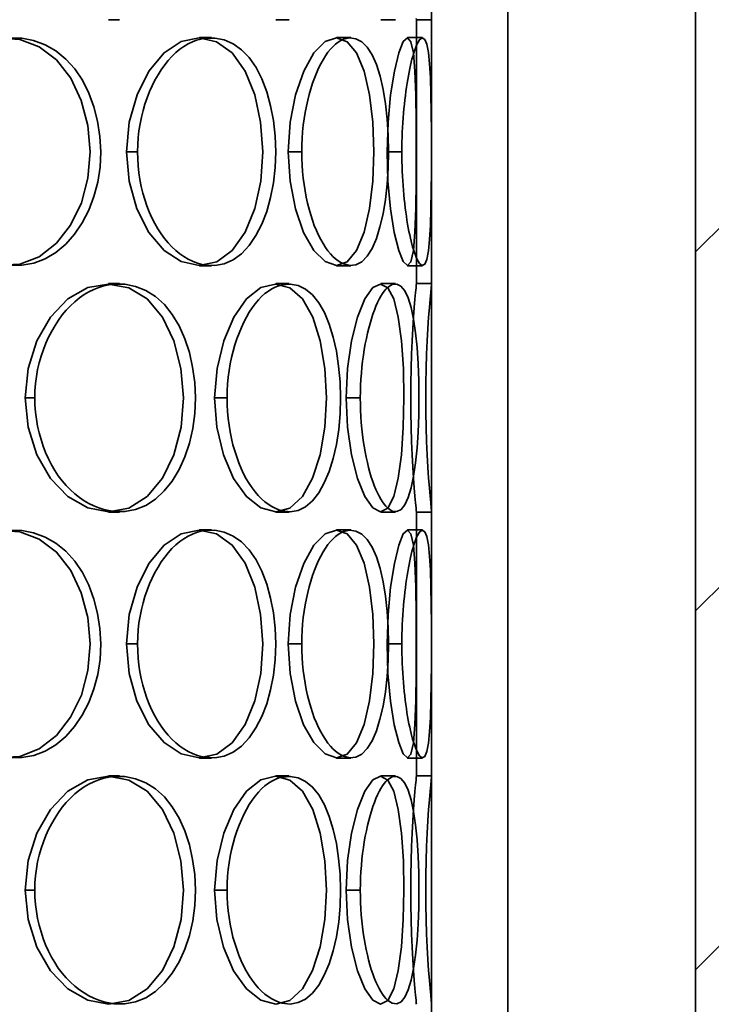
# Model space of a CAD drawing. Extents: x 1047 to 17330, y -1915 to 10996.
# Drawn here: x 4417 to 4554, y 6311 to 6505 of the extents above; entities that cross this region are included whole.
import ezdxf

# ---------------------------------------------------------------- set-up
doc = ezdxf.new("R2010")
doc.units = 0
doc.header["$LTSCALE"] = 15
doc.layers.get('0').update_dxf_attribs({"linetype": 'CONTINUOUS'})
doc.layers.add('AM_8', color=1, linetype='CONTINUOUS', lineweight=25)
doc.layers.add('Viditelná (ISO)', color=7, linetype='CONTINUOUS', lineweight=35)
doc.layers.add('Šrafy (ISO)', color=7, linetype='CONTINUOUS', lineweight=9, true_color=0x0080ff)

# ---------------------------------------------------------------- blocks, each defined once
blk = doc.blocks.new('400035 komplet')
at = {"layer": 'AM_8'}
h = blk.add_hatch(dxfattribs=at)
h.set_pattern_fill('_U', color=256, scale=50, angle=45, style=0, pattern_type=0)
h.set_pattern_definition([(45, (0, 0), (-35.35534, 35.35534), [])])
h.paths.add_polyline_path([(17752.11, -1680.45), (17745.91, -1674.25), (17745.91, -2362.45), (17752.11, -2362.45), (17752.11, -2354.45)])
h.paths.add_polyline_path([(17558.31, -1486.65), (17552.11, -1480.45), (17552.11, -2354.45), (17552.11, -2362.45), (17558.31, -2362.45)])
at = {"layer": 'Viditelná (ISO)'}
h = blk.add_hatch(dxfattribs=at)
h.set_pattern_fill('ANSI31', color=256, scale=381, angle=90, style=0)
h.paths.add_polyline_path([(17515.11, -2354.45), (17515.11, -2329.45), (17515.11, -1794.45), (17515.11, -1769.45), (17515.11, -1754.45), (17500.11, -1754.45), (17500.11, -1804.45), (17500.11, -1849.45), (17500.11, -1901.45), (17500.11, -1946.45), (17500.11, -1998.45), (17500.11, -2043.45), (17500.11, -2095.45), (17500.11, -2140.45), (17500.11, -2192.45), (17500.11, -2237.45), (17500.11, -2289.45), (17500.11, -2334.45), (17500.11, -2354.45)])
h.paths.add_polyline_path([(17055.11, -1754.45), (17055.11, -1769.45), (17055.11, -1794.45), (17055.11, -2329.45), (17055.11, -2354.45), (17060.11, -2354.45), (17070.11, -2354.45), (17070.11, -2333.04), (17070.11, -2290.85), (17070.11, -2274.14), (17070.11, -2252.75), (17070.11, -2236.04), (17070.11, -2193.85), (17070.11, -2177.14), (17070.11, -2155.75), (17070.11, -2139.04), (17070.11, -2096.85), (17070.11, -2080.14), (17070.11, -2058.75), (17070.11, -2042.04), (17070.11, -1999.85), (17070.11, -1983.14), (17070.11, -1961.75), (17070.11, -1945.04), (17070.11, -1902.85), (17070.11, -1886.14), (17070.11, -1864.75), (17070.11, -1848.04), (17070.11, -1805.85), (17070.11, -1754.45)])
at = {"layer": 'Šrafy (ISO)'}
h = blk.add_hatch(dxfattribs=at)
h.set_pattern_fill('ANSI31', color=256, scale=381, angle=90, style=0)
h.paths.add_polyline_path([(17070.11, -1999.85), (17073.11, -1999.85), (17073.11, -1983.14), (17070.11, -1983.14)])
h.paths.add_polyline_path([(17070.11, -2193.85), (17073.11, -2193.85), (17073.11, -2177.14), (17070.11, -2177.14)])
h.paths.add_polyline_path([(17500.11, -2334.45), (17498.61, -2334.45), (17497.11, -2334.45), (17497.11, -2354.45), (17500.11, -2354.45)])
h.paths.add_polyline_path([(17073.11, -2333.04), (17070.11, -2333.04), (17070.11, -2354.45), (17073.11, -2354.45)])
h.paths.add_polyline_path([(17073.11, -2274.14), (17070.11, -2274.14), (17070.11, -2290.85), (17073.11, -2290.85)])
h.paths.add_polyline_path([(17070.11, -2252.75), (17073.11, -2252.75), (17073.11, -2236.04), (17070.11, -2236.04)])
h.paths.add_polyline_path([(17500.11, -2237.45), (17498.61, -2237.45), (17497.11, -2237.45), (17497.11, -2289.45), (17498.61, -2289.45), (17500.11, -2289.45)])
h.paths.add_polyline_path([(17498.61, -2192.45), (17497.11, -2192.45), (17497.11, -2140.45), (17498.61, -2140.45), (17500.11, -2140.45), (17500.11, -2192.45)])
h.paths.add_polyline_path([(17073.11, -2139.04), (17070.11, -2139.04), (17070.11, -2155.75), (17073.11, -2155.75)])
h.paths.add_polyline_path([(17073.11, -2080.14), (17070.11, -2080.14), (17070.11, -2096.85), (17073.11, -2096.85)])
h.paths.add_polyline_path([(17070.11, -2058.75), (17073.11, -2058.75), (17073.11, -2042.04), (17070.11, -2042.04)])
h.paths.add_polyline_path([(17500.11, -2043.45), (17498.61, -2043.45), (17497.11, -2043.45), (17497.11, -2095.45), (17498.61, -2095.45), (17500.11, -2095.45)])
h.paths.add_polyline_path([(17498.61, -1998.45), (17497.11, -1998.45), (17497.11, -1946.45), (17498.61, -1946.45), (17500.11, -1946.45), (17500.11, -1998.45)])
h.paths.add_polyline_path([(17073.11, -1945.04), (17070.11, -1945.04), (17070.11, -1961.75), (17073.11, -1961.75)])
h.paths.add_polyline_path([(17073.11, -1886.14), (17070.11, -1886.14), (17070.11, -1902.85), (17073.11, -1902.85)])
h.paths.add_polyline_path([(17073.11, -1848.04), (17070.11, -1848.04), (17070.11, -1864.75), (17073.11, -1864.75)])
h.paths.add_polyline_path([(17070.11, -1805.85), (17073.11, -1805.85), (17073.11, -1254.45), (17070.11, -1254.45), (17070.11, -1754.45)])
h.paths.add_polyline_path([(17500.11, -1849.45), (17498.61, -1849.45), (17497.11, -1849.45), (17497.11, -1901.45), (17498.61, -1901.45), (17500.11, -1901.45)])
h.paths.add_polyline_path([(17498.61, -1804.45), (17497.11, -1804.45), (17497.11, -1254.45), (17500.11, -1254.45), (17500.11, -1754.45), (17500.11, -1804.45)])
at = {"layer": 'Viditelná (ISO)'}
for p, q in [((17552.11, -1480.45), (17552.11, -2362.45)), ((17500.11, -1754.45), (17500.11, -2354.45)), ((17515.11, -2354.45), (17515.11, -1754.45)), ((17438.58, -2043.45), (17436.44, -2043.45)), ((17472, -2043.45), (17469.4, -2043.45)), ((17492.98, -2043.45), (17490.08, -2043.45)), ((17498.61, -2043.45), (17497.11, -2043.45)), ((17497.11, -2095.45), (17497.11, -2043.45)), ((17500.11, -2043.45), (17498.61, -2043.45)), ((17500.11, -2043.45), (17500.11, -2095.45)), ((17454.33, -2046.95), (17456.73, -2046.95)), ((17481.38, -2046.95), (17484.16, -2046.95)), ((17495.35, -2046.95), (17498.33, -2046.95)), ((17439.96, -2069.45), (17442.15, -2069.45)), ((17471.86, -2069.45), (17474.5, -2069.45)), ((17491.32, -2069.45), (17494.24, -2069.45)), ((17456.73, -2091.95), (17454.33, -2091.95)), ((17484.16, -2091.95), (17481.38, -2091.95)), ((17498.33, -2091.95), (17495.35, -2091.95)), ((17436.44, -2095.45), (17438.58, -2095.45)), ((17469.4, -2095.45), (17472, -2095.45)), ((17490.08, -2095.45), (17492.98, -2095.45)), ((17498.61, -2095.45), (17497.11, -2095.45)), ((17500.11, -2095.45), (17498.61, -2095.45)), ((17419.98, -2117.95), (17421.89, -2117.95)), ((17457.35, -2117.95), (17459.79, -2117.95)), ((17483.25, -2117.95), (17486.05, -2117.95)), ((17438.58, -2140.45), (17436.44, -2140.45)), ((17472, -2140.45), (17469.4, -2140.45)), ((17492.98, -2140.45), (17490.08, -2140.45)), ((17498.61, -2140.45), (17497.11, -2140.45)), ((17497.11, -2192.45), (17497.11, -2140.45)), ((17500.11, -2140.45), (17498.61, -2140.45)), ((17500.11, -2140.45), (17500.11, -2192.45)), ((17454.33, -2143.95), (17456.73, -2143.95)), ((17481.38, -2143.95), (17484.16, -2143.95)), ((17495.35, -2143.95), (17498.33, -2143.95)), ((17439.96, -2166.45), (17442.15, -2166.45)), ((17471.86, -2166.45), (17474.5, -2166.45)), ((17491.32, -2166.45), (17494.24, -2166.45)), ((17456.73, -2188.95), (17454.33, -2188.95)), ((17484.16, -2188.95), (17481.38, -2188.95)), ((17498.33, -2188.95), (17495.35, -2188.95)), ((17436.44, -2192.45), (17438.58, -2192.45)), ((17469.4, -2192.45), (17472, -2192.45)), ((17490.08, -2192.45), (17492.98, -2192.45)), ((17498.61, -2192.45), (17497.11, -2192.45)), ((17500.11, -2192.45), (17498.61, -2192.45)), ((17419.98, -2214.95), (17421.89, -2214.95)), ((17457.35, -2214.95), (17459.79, -2214.95)), ((17483.25, -2214.95), (17486.05, -2214.95))]:
    blk.add_line(p, q, dxfattribs=at)
at = {"layer": 'Viditelná (ISO)', "flags": 128}
for points in [[(17497.11, -2043.45), (17497.09, -2043.23)], [(17500.09, -2043.23), (17500.11, -2043.45)], [(17414.87, -2047.06), (17418.94, -2047.34), (17422.79, -2048.78), (17426.2, -2051.35), (17428.99, -2054.96), (17431.06, -2059.35), (17432.36, -2064.26), (17432.82, -2069.45), (17432.39, -2074.65), (17431.08, -2079.54), (17428.97, -2083.9), (17426.17, -2087.5), (17422.79, -2090.14), (17418.96, -2091.6), (17414.89, -2091.83)], [(17416.93, -2091.85), (17419.34, -2091.83), (17421.69, -2091.4), (17423.95, -2090.55), (17426.06, -2089.3), (17428, -2087.67), (17429.74, -2085.72), (17431.26, -2083.48), (17432.55, -2080.99), (17433.57, -2078.3), (17434.32, -2075.45), (17434.78, -2072.48), (17434.91, -2069.45), (17434.75, -2066.43), (17434.29, -2063.46), (17433.55, -2060.6), (17432.54, -2057.89), (17431.28, -2055.38), (17429.77, -2053.13), (17428.03, -2051.19), (17426.07, -2049.59), (17423.94, -2048.38), (17421.67, -2047.55), (17419.32, -2047.1), (17416.92, -2047.05)], [(17439.96, -2069.45), (17440.51, -2063.64), (17442.05, -2058.24), (17444.39, -2053.57), (17447.37, -2049.96), (17450.78, -2047.74), (17454.31, -2047.02), (17457.73, -2047.77), (17460.82, -2049.97), (17463.36, -2053.55), (17465.24, -2058.23), (17466.41, -2063.65), (17466.82, -2069.45), (17466.43, -2075.26), (17465.24, -2080.65), (17463.34, -2085.3), (17460.81, -2088.91), (17457.75, -2091.18), (17454.32, -2091.89), (17450.78, -2091.1), (17447.37, -2088.89), (17444.36, -2085.36), (17442, -2080.69), (17440.49, -2075.26), (17439.96, -2069.45)], [(17455.49, -2047.1), (17454.65, -2047.25), (17453.8, -2047.49), (17452.96, -2047.81), (17452.13, -2048.21), (17451.3, -2048.7), (17450.5, -2049.27), (17449.71, -2049.93), (17448.94, -2050.66), (17448.21, -2051.47), (17447.5, -2052.35), (17446.83, -2053.29), (17446.19, -2054.29), (17445.59, -2055.35), (17445.04, -2056.46), (17444.52, -2057.62), (17444.05, -2058.82), (17443.62, -2060.06), (17443.25, -2061.33), (17442.92, -2062.63), (17442.65, -2063.96), (17442.44, -2065.31), (17442.28, -2066.68), (17442.18, -2068.06), (17442.15, -2069.45)], [(17455.5, -2091.78), (17457.4, -2091.87), (17459.24, -2091.53), (17461.01, -2090.76), (17462.64, -2089.55), (17464.14, -2087.95), (17465.47, -2085.99), (17466.63, -2083.74), (17467.61, -2081.22), (17468.38, -2078.49), (17468.95, -2075.58), (17469.29, -2072.55), (17469.39, -2069.45), (17469.27, -2066.36), (17468.93, -2063.33), (17468.37, -2060.41), (17467.61, -2057.66), (17466.65, -2055.12), (17465.5, -2052.85), (17464.16, -2050.91), (17462.64, -2049.35), (17460.99, -2048.18), (17459.22, -2047.41), (17457.38, -2047.05), (17455.49, -2047.1)], [(17471.86, -2069.45), (17472.24, -2063.64), (17473.3, -2058.24), (17474.89, -2053.57), (17476.89, -2049.96), (17479.11, -2047.74), (17481.35, -2047.02), (17483.47, -2047.77), (17485.33, -2049.97), (17486.8, -2053.55), (17487.86, -2058.23), (17488.5, -2063.65), (17488.72, -2069.45), (17488.51, -2075.26), (17487.85, -2080.65), (17486.78, -2085.3), (17485.32, -2088.91), (17483.49, -2091.18), (17481.36, -2091.89), (17479.1, -2091.1), (17476.88, -2088.89), (17474.87, -2085.36), (17473.27, -2080.69), (17472.23, -2075.26), (17471.86, -2069.45)], [(17482.71, -2047.3), (17482.2, -2047.54), (17481.69, -2047.86), (17481.17, -2048.25), (17480.67, -2048.71), (17480.16, -2049.26), (17479.67, -2049.87), (17479.18, -2050.56), (17478.72, -2051.32), (17478.26, -2052.13), (17477.83, -2053.01), (17477.42, -2053.95), (17477.02, -2054.93), (17476.65, -2055.96), (17476.3, -2057.04), (17475.98, -2058.16), (17475.69, -2059.32), (17475.42, -2060.51), (17475.19, -2061.73), (17474.99, -2062.97), (17474.82, -2064.24), (17474.68, -2065.52), (17474.58, -2066.82), (17474.52, -2068.13), (17474.5, -2069.45)], [(17482.71, -2091.56), (17483.97, -2091.88), (17485.2, -2091.74), (17486.36, -2091.13), (17487.42, -2090.04), (17488.38, -2088.5), (17489.21, -2086.56), (17489.93, -2084.28), (17490.53, -2081.7), (17491, -2078.87), (17491.34, -2075.85), (17491.54, -2072.69), (17491.6, -2069.45), (17491.53, -2066.22), (17491.33, -2063.06), (17491, -2060.02), (17490.54, -2057.18), (17489.95, -2054.58), (17489.23, -2052.29), (17488.38, -2050.37), (17487.41, -2048.88), (17486.34, -2047.82), (17485.18, -2047.2), (17483.96, -2047.02), (17482.71, -2047.3)], [(17491.32, -2069.45), (17491.51, -2063.64), (17492.02, -2058.24), (17492.76, -2053.57), (17493.63, -2049.96), (17494.52, -2047.74), (17495.32, -2047.02), (17496, -2047.77), (17496.5, -2049.97), (17496.8, -2053.55), (17496.98, -2058.23), (17497.05, -2063.65), (17497.06, -2069.45), (17497.04, -2075.26), (17496.96, -2080.65), (17496.8, -2085.3), (17496.5, -2088.91), (17496.02, -2091.18), (17495.33, -2091.89), (17494.51, -2091.1), (17493.61, -2088.89), (17492.74, -2085.36), (17492, -2080.69), (17491.5, -2075.26), (17491.32, -2069.45)], [(17496.51, -2088.71), (17497.12, -2090.4), (17497.72, -2091.47), (17498.27, -2091.88), (17498.77, -2091.62), (17499.17, -2090.66), (17499.48, -2089), (17499.7, -2086.73), (17499.86, -2083.95), (17499.96, -2080.73), (17500.02, -2077.18), (17500.05, -2073.38), (17500.06, -2069.45), (17500.06, -2065.53), (17500.03, -2061.73), (17499.97, -2058.15), (17499.87, -2054.91), (17499.71, -2052.12), (17499.47, -2049.88), (17499.15, -2048.28), (17498.74, -2047.32), (17498.26, -2047.02), (17497.73, -2047.39), (17497.14, -2048.43), (17496.52, -2050.14)], [(17496.52, -2050.14), (17496.37, -2050.66), (17496.22, -2051.22), (17496.08, -2051.8), (17495.93, -2052.43), (17495.79, -2053.08), (17495.66, -2053.76), (17495.52, -2054.47), (17495.39, -2055.21), (17495.27, -2055.97), (17495.15, -2056.76), (17495.04, -2057.56), (17494.93, -2058.39), (17494.83, -2059.24), (17494.73, -2060.11), (17494.64, -2060.99), (17494.56, -2061.89), (17494.49, -2062.8), (17494.43, -2063.73), (17494.37, -2064.66), (17494.32, -2065.61), (17494.29, -2066.56), (17494.26, -2067.52), (17494.24, -2068.48), (17494.24, -2069.45)], [(17442.15, -2069.45), (17442.18, -2070.83), (17442.28, -2072.22), (17442.43, -2073.59), (17442.63, -2074.94), (17442.9, -2076.28), (17443.22, -2077.59), (17443.59, -2078.86), (17444.01, -2080.11), (17444.47, -2081.31), (17444.99, -2082.47), (17445.55, -2083.58), (17446.15, -2084.64), (17446.8, -2085.63), (17447.48, -2086.56), (17448.19, -2087.42), (17448.93, -2088.2), (17449.7, -2088.92), (17450.49, -2089.56), (17451.3, -2090.12), (17452.12, -2090.61), (17452.96, -2091.02), (17453.8, -2091.36), (17454.65, -2091.61), (17455.5, -2091.78)], [(17474.5, -2069.45), (17474.52, -2070.76), (17474.58, -2072.08), (17474.67, -2073.38), (17474.8, -2074.67), (17474.97, -2075.94), (17475.17, -2077.19), (17475.4, -2078.41), (17475.66, -2079.61), (17475.95, -2080.77), (17476.27, -2081.89), (17476.62, -2082.97), (17476.99, -2084), (17477.39, -2084.98), (17477.81, -2085.9), (17478.25, -2086.77), (17478.7, -2087.57), (17479.17, -2088.3), (17479.66, -2088.97), (17480.15, -2089.58), (17480.65, -2090.11), (17481.16, -2090.58), (17481.68, -2090.98), (17482.19, -2091.31), (17482.71, -2091.56)], [(17494.24, -2069.45), (17494.24, -2070.41), (17494.26, -2071.38), (17494.29, -2072.34), (17494.32, -2073.29), (17494.37, -2074.24), (17494.42, -2075.18), (17494.48, -2076.1), (17494.55, -2077.02), (17494.63, -2077.92), (17494.72, -2078.81), (17494.81, -2079.68), (17494.91, -2080.53), (17495.02, -2081.36), (17495.13, -2082.17), (17495.25, -2082.96), (17495.38, -2083.72), (17495.51, -2084.46), (17495.64, -2085.16), (17495.78, -2085.84), (17495.92, -2086.48), (17496.07, -2087.09), (17496.21, -2087.67), (17496.36, -2088.21), (17496.51, -2088.71)], [(17419.98, -2117.95), (17420.6, -2112.14), (17422.34, -2106.74), (17425.01, -2102.07), (17428.41, -2098.46), (17432.33, -2096.24), (17436.42, -2095.52), (17440.41, -2096.27), (17444.05, -2098.47), (17447.06, -2102.05), (17449.31, -2106.73), (17450.71, -2112.15), (17451.21, -2117.95), (17450.74, -2123.76), (17449.31, -2129.15), (17447.04, -2133.8), (17444.04, -2137.41), (17440.43, -2139.68), (17436.43, -2140.39), (17432.33, -2139.6), (17428.41, -2137.39), (17424.97, -2133.86), (17422.29, -2129.19), (17420.58, -2123.76), (17419.98, -2117.95)], [(17437.48, -2095.57), (17436.48, -2095.7), (17435.49, -2095.91), (17434.5, -2096.21), (17433.53, -2096.59), (17432.56, -2097.07), (17431.62, -2097.62), (17430.69, -2098.27), (17429.8, -2099), (17428.94, -2099.8), (17428.11, -2100.67), (17427.33, -2101.62), (17426.59, -2102.62), (17425.89, -2103.68), (17425.24, -2104.8), (17424.64, -2105.97), (17424.09, -2107.18), (17423.6, -2108.44), (17423.16, -2109.72), (17422.78, -2111.04), (17422.47, -2112.39), (17422.22, -2113.76), (17422.04, -2115.14), (17421.93, -2116.54), (17421.89, -2117.95)], [(17437.49, -2140.32), (17439.66, -2140.35), (17441.78, -2139.96), (17443.8, -2139.14), (17445.69, -2137.91), (17447.42, -2136.29), (17448.97, -2134.34), (17450.33, -2132.09), (17451.47, -2129.59), (17452.38, -2126.88), (17453.04, -2124.01), (17453.44, -2121.01), (17453.56, -2117.95), (17453.42, -2114.9), (17453.01, -2111.9), (17452.36, -2109.02), (17451.47, -2106.29), (17450.34, -2103.77), (17449, -2101.51), (17447.45, -2099.57), (17445.7, -2097.98), (17443.79, -2096.79), (17441.75, -2095.99), (17439.64, -2095.58), (17437.48, -2095.57)], [(17457.35, -2117.95), (17457.82, -2112.14), (17459.13, -2106.74), (17461.11, -2102.07), (17463.62, -2098.46), (17466.46, -2096.24), (17469.37, -2095.52), (17472.16, -2096.27), (17474.66, -2098.47), (17476.68, -2102.05), (17478.16, -2106.73), (17479.08, -2112.15), (17479.4, -2117.95), (17479.09, -2123.76), (17478.16, -2129.15), (17476.66, -2133.8), (17474.65, -2137.41), (17472.19, -2139.68), (17469.38, -2140.39), (17466.45, -2139.6), (17463.62, -2137.39), (17461.08, -2133.86), (17459.09, -2129.19), (17457.81, -2123.76), (17457.35, -2117.95)], [(17470.66, -2095.66), (17469.97, -2095.85), (17469.29, -2096.12), (17468.61, -2096.47), (17467.93, -2096.9), (17467.26, -2097.41), (17466.6, -2098), (17465.96, -2098.67), (17465.34, -2099.41), (17464.74, -2100.22), (17464.17, -2101.1), (17463.62, -2102.04), (17463.1, -2103.03), (17462.61, -2104.08), (17462.15, -2105.18), (17461.73, -2106.33), (17461.34, -2107.51), (17460.99, -2108.73), (17460.69, -2109.98), (17460.42, -2111.26), (17460.2, -2112.57), (17460.02, -2113.89), (17459.89, -2115.23), (17459.81, -2116.59), (17459.79, -2117.95)], [(17470.66, -2140.21), (17472.25, -2140.39), (17473.8, -2140.12), (17475.27, -2139.41), (17476.63, -2138.24), (17477.86, -2136.66), (17478.96, -2134.71), (17479.91, -2132.45), (17480.7, -2129.9), (17481.33, -2127.13), (17481.79, -2124.18), (17482.06, -2121.1), (17482.14, -2117.95), (17482.05, -2114.81), (17481.77, -2111.73), (17481.33, -2108.76), (17480.71, -2105.97), (17479.92, -2103.41), (17478.98, -2101.13), (17477.88, -2099.2), (17476.63, -2097.66), (17475.25, -2096.53), (17473.78, -2095.82), (17472.23, -2095.53), (17470.66, -2095.66)], [(17483.25, -2117.95), (17483.54, -2112.14), (17484.32, -2106.74), (17485.5, -2102.07), (17486.94, -2098.46), (17488.52, -2096.24), (17490.05, -2095.52), (17491.46, -2096.27), (17492.65, -2098.47), (17493.54, -2102.05), (17494.16, -2106.73), (17494.53, -2112.15), (17494.64, -2117.95), (17494.52, -2123.76), (17494.16, -2129.15), (17493.53, -2133.8), (17492.64, -2137.41), (17491.48, -2139.68), (17490.06, -2140.39), (17488.5, -2139.6), (17486.93, -2137.39), (17485.48, -2133.86), (17484.3, -2129.19), (17483.53, -2123.76), (17483.25, -2117.95)], [(17491.44, -2096.2), (17491.1, -2096.54), (17490.77, -2096.93), (17490.43, -2097.4), (17490.1, -2097.93), (17489.77, -2098.52), (17489.44, -2099.18), (17489.13, -2099.9), (17488.82, -2100.66), (17488.53, -2101.49), (17488.24, -2102.36), (17487.97, -2103.27), (17487.71, -2104.23), (17487.47, -2105.23), (17487.24, -2106.26), (17487.03, -2107.33), (17486.84, -2108.43), (17486.66, -2109.56), (17486.5, -2110.71), (17486.37, -2111.88), (17486.26, -2113.07), (17486.17, -2114.27), (17486.1, -2115.49), (17486.06, -2116.71), (17486.05, -2117.95)], [(17491.42, -2139.63), (17492.35, -2140.25), (17493.25, -2140.37), (17494.09, -2139.98), (17494.85, -2139.05), (17495.51, -2137.61), (17496.08, -2135.71), (17496.55, -2133.41), (17496.94, -2130.76), (17497.23, -2127.83), (17497.44, -2124.68), (17497.57, -2121.36), (17497.61, -2117.95), (17497.57, -2114.55), (17497.45, -2111.23), (17497.24, -2108.06), (17496.95, -2105.11), (17496.56, -2102.45), (17496.09, -2100.14), (17495.51, -2098.27), (17494.83, -2096.88), (17494.06, -2095.97), (17493.23, -2095.55), (17492.35, -2095.63), (17491.44, -2096.2)], [(17497.11, -2140.45), (17497.09, -2140.23), (17497.03, -2139.62), (17496.93, -2138.64), (17496.81, -2137.33), (17496.67, -2135.69), (17496.52, -2133.77), (17496.38, -2131.59), (17496.24, -2129.16), (17496.12, -2126.53), (17496.04, -2123.75), (17495.99, -2120.88), (17495.98, -2117.95), (17496, -2115.03), (17496.05, -2112.15), (17496.14, -2109.36), (17496.24, -2106.73), (17496.38, -2104.28), (17496.53, -2102.08), (17496.68, -2100.15), (17496.81, -2098.53), (17496.93, -2097.22), (17497.03, -2096.26), (17497.09, -2095.66), (17497.11, -2095.45)], [(17500.11, -2095.45), (17500.09, -2095.66), (17500.03, -2096.26), (17499.93, -2097.22), (17499.81, -2098.53), (17499.67, -2100.15), (17499.52, -2102.08), (17499.37, -2104.28), (17499.23, -2106.73), (17499.12, -2109.36), (17499.04, -2112.15), (17498.99, -2115.03), (17498.96, -2117.95), (17498.98, -2120.88), (17499.02, -2123.75), (17499.11, -2126.53), (17499.23, -2129.16), (17499.37, -2131.59), (17499.51, -2133.77), (17499.66, -2135.69), (17499.8, -2137.33), (17499.93, -2138.64), (17500.03, -2139.62), (17500.09, -2140.23), (17500.11, -2140.45)], [(17421.89, -2117.95), (17421.93, -2119.35), (17422.03, -2120.75), (17422.21, -2122.14), (17422.45, -2123.52), (17422.76, -2124.87), (17423.13, -2126.19), (17423.56, -2127.49), (17424.04, -2128.74), (17424.59, -2129.96), (17425.19, -2131.13), (17425.84, -2132.24), (17426.54, -2133.3), (17427.3, -2134.3), (17428.09, -2135.23), (17428.92, -2136.09), (17429.79, -2136.87), (17430.69, -2137.58), (17431.61, -2138.21), (17432.56, -2138.76), (17433.53, -2139.23), (17434.51, -2139.63), (17435.5, -2139.94), (17436.49, -2140.17), (17437.49, -2140.32)], [(17459.79, -2117.95), (17459.81, -2119.31), (17459.89, -2120.66), (17460.01, -2122.01), (17460.18, -2123.34), (17460.4, -2124.65), (17460.66, -2125.93), (17460.96, -2127.19), (17461.31, -2128.42), (17461.69, -2129.6), (17462.11, -2130.75), (17462.57, -2131.85), (17463.06, -2132.89), (17463.59, -2133.88), (17464.14, -2134.81), (17464.73, -2135.67), (17465.33, -2136.47), (17465.95, -2137.19), (17466.6, -2137.84), (17467.25, -2138.42), (17467.92, -2138.93), (17468.6, -2139.36), (17469.28, -2139.72), (17469.97, -2140.01), (17470.66, -2140.21)], [(17486.05, -2117.95), (17486.06, -2119.18), (17486.1, -2120.41), (17486.16, -2121.63), (17486.25, -2122.84), (17486.36, -2124.03), (17486.49, -2125.21), (17486.64, -2126.36), (17486.81, -2127.49), (17487.01, -2128.59), (17487.22, -2129.67), (17487.44, -2130.7), (17487.69, -2131.7), (17487.95, -2132.66), (17488.22, -2133.57), (17488.51, -2134.43), (17488.81, -2135.24), (17489.12, -2135.99), (17489.43, -2136.69), (17489.76, -2137.33), (17490.08, -2137.91), (17490.42, -2138.43), (17490.75, -2138.89), (17491.09, -2139.29), (17491.42, -2139.63)], [(17414.87, -2144.06), (17418.94, -2144.34), (17422.79, -2145.78), (17426.2, -2148.35), (17428.99, -2151.96), (17431.06, -2156.35), (17432.36, -2161.26), (17432.82, -2166.45), (17432.39, -2171.65), (17431.08, -2176.54), (17428.97, -2180.9), (17426.17, -2184.5), (17422.79, -2187.14), (17418.96, -2188.6), (17414.89, -2188.83)], [(17416.93, -2188.85), (17419.34, -2188.83), (17421.69, -2188.4), (17423.95, -2187.55), (17426.06, -2186.3), (17428, -2184.67), (17429.74, -2182.72), (17431.26, -2180.48), (17432.55, -2177.99), (17433.57, -2175.3), (17434.32, -2172.45), (17434.78, -2169.48), (17434.91, -2166.45), (17434.75, -2163.43), (17434.29, -2160.46), (17433.55, -2157.6), (17432.54, -2154.89), (17431.28, -2152.38), (17429.77, -2150.13), (17428.03, -2148.19), (17426.07, -2146.59), (17423.94, -2145.38), (17421.67, -2144.55), (17419.32, -2144.1), (17416.92, -2144.05)], [(17439.96, -2166.45), (17440.51, -2160.64), (17442.05, -2155.24), (17444.39, -2150.57), (17447.37, -2146.96), (17450.78, -2144.74), (17454.31, -2144.02), (17457.73, -2144.77), (17460.82, -2146.97), (17463.36, -2150.55), (17465.24, -2155.23), (17466.41, -2160.65), (17466.82, -2166.45), (17466.43, -2172.26), (17465.24, -2177.65), (17463.34, -2182.3), (17460.81, -2185.91), (17457.75, -2188.18), (17454.32, -2188.89), (17450.78, -2188.1), (17447.37, -2185.89), (17444.36, -2182.36), (17442, -2177.69), (17440.49, -2172.26), (17439.96, -2166.45)], [(17455.49, -2144.1), (17454.65, -2144.25), (17453.8, -2144.49), (17452.96, -2144.81), (17452.13, -2145.21), (17451.3, -2145.7), (17450.5, -2146.27), (17449.71, -2146.93), (17448.94, -2147.66), (17448.21, -2148.47), (17447.5, -2149.35), (17446.83, -2150.29), (17446.19, -2151.29), (17445.59, -2152.35), (17445.04, -2153.46), (17444.52, -2154.62), (17444.05, -2155.82), (17443.62, -2157.06), (17443.25, -2158.33), (17442.92, -2159.63), (17442.65, -2160.96), (17442.44, -2162.31), (17442.28, -2163.68), (17442.18, -2165.06), (17442.15, -2166.45)], [(17455.5, -2188.78), (17457.4, -2188.87), (17459.24, -2188.53), (17461.01, -2187.76), (17462.64, -2186.55), (17464.14, -2184.95), (17465.47, -2182.99), (17466.63, -2180.74), (17467.61, -2178.22), (17468.38, -2175.49), (17468.95, -2172.58), (17469.29, -2169.55), (17469.39, -2166.45), (17469.27, -2163.36), (17468.93, -2160.33), (17468.37, -2157.41), (17467.61, -2154.66), (17466.65, -2152.12), (17465.5, -2149.85), (17464.16, -2147.91), (17462.64, -2146.35), (17460.99, -2145.18), (17459.22, -2144.41), (17457.38, -2144.05), (17455.49, -2144.1)], [(17471.86, -2166.45), (17472.24, -2160.64), (17473.3, -2155.24), (17474.89, -2150.57), (17476.89, -2146.96), (17479.11, -2144.74), (17481.35, -2144.02), (17483.47, -2144.77), (17485.33, -2146.97), (17486.8, -2150.55), (17487.86, -2155.23), (17488.5, -2160.65), (17488.72, -2166.45), (17488.51, -2172.26), (17487.85, -2177.65), (17486.78, -2182.3), (17485.32, -2185.91), (17483.49, -2188.18), (17481.36, -2188.89), (17479.1, -2188.1), (17476.88, -2185.89), (17474.87, -2182.36), (17473.27, -2177.69), (17472.23, -2172.26), (17471.86, -2166.45)], [(17482.71, -2144.3), (17482.2, -2144.54), (17481.69, -2144.86), (17481.17, -2145.25), (17480.67, -2145.71), (17480.16, -2146.26), (17479.67, -2146.87), (17479.18, -2147.56), (17478.72, -2148.32), (17478.26, -2149.13), (17477.83, -2150.01), (17477.42, -2150.95), (17477.02, -2151.93), (17476.65, -2152.96), (17476.3, -2154.04), (17475.98, -2155.16), (17475.69, -2156.32), (17475.42, -2157.51), (17475.19, -2158.73), (17474.99, -2159.97), (17474.82, -2161.24), (17474.68, -2162.52), (17474.58, -2163.82), (17474.52, -2165.13), (17474.5, -2166.45)], [(17482.71, -2188.56), (17483.97, -2188.88), (17485.2, -2188.74), (17486.36, -2188.13), (17487.42, -2187.04), (17488.38, -2185.5), (17489.21, -2183.56), (17489.93, -2181.28), (17490.53, -2178.7), (17491, -2175.87), (17491.34, -2172.85), (17491.54, -2169.69), (17491.6, -2166.45), (17491.53, -2163.22), (17491.33, -2160.06), (17491, -2157.02), (17490.54, -2154.18), (17489.95, -2151.58), (17489.23, -2149.29), (17488.38, -2147.37), (17487.41, -2145.88), (17486.34, -2144.82), (17485.18, -2144.2), (17483.96, -2144.02), (17482.71, -2144.3)], [(17491.32, -2166.45), (17491.51, -2160.64), (17492.02, -2155.24), (17492.76, -2150.57), (17493.63, -2146.96), (17494.52, -2144.74), (17495.32, -2144.02), (17496, -2144.77), (17496.5, -2146.97), (17496.8, -2150.55), (17496.98, -2155.23), (17497.05, -2160.65), (17497.06, -2166.45), (17497.04, -2172.26), (17496.96, -2177.65), (17496.8, -2182.3), (17496.5, -2185.91), (17496.02, -2188.18), (17495.33, -2188.89), (17494.51, -2188.1), (17493.61, -2185.89), (17492.74, -2182.36), (17492, -2177.69), (17491.5, -2172.26), (17491.32, -2166.45)], [(17496.51, -2185.71), (17497.12, -2187.4), (17497.72, -2188.47), (17498.27, -2188.88), (17498.77, -2188.62), (17499.17, -2187.66), (17499.48, -2186), (17499.7, -2183.73), (17499.86, -2180.95), (17499.96, -2177.73), (17500.02, -2174.18), (17500.05, -2170.38), (17500.06, -2166.45), (17500.06, -2162.53), (17500.03, -2158.73), (17499.97, -2155.15), (17499.87, -2151.91), (17499.71, -2149.12), (17499.47, -2146.88), (17499.15, -2145.28), (17498.74, -2144.32), (17498.26, -2144.02), (17497.73, -2144.39), (17497.14, -2145.43), (17496.52, -2147.14)], [(17496.52, -2147.14), (17496.37, -2147.66), (17496.22, -2148.22), (17496.08, -2148.8), (17495.93, -2149.43), (17495.79, -2150.08), (17495.66, -2150.76), (17495.52, -2151.47), (17495.39, -2152.21), (17495.27, -2152.97), (17495.15, -2153.76), (17495.04, -2154.56), (17494.93, -2155.39), (17494.83, -2156.24), (17494.73, -2157.11), (17494.64, -2157.99), (17494.56, -2158.89), (17494.49, -2159.8), (17494.43, -2160.73), (17494.37, -2161.66), (17494.32, -2162.61), (17494.29, -2163.56), (17494.26, -2164.52), (17494.24, -2165.48), (17494.24, -2166.45)], [(17442.15, -2166.45), (17442.18, -2167.83), (17442.28, -2169.22), (17442.43, -2170.59), (17442.63, -2171.94), (17442.9, -2173.28), (17443.22, -2174.59), (17443.59, -2175.86), (17444.01, -2177.11), (17444.47, -2178.31), (17444.99, -2179.47), (17445.55, -2180.58), (17446.15, -2181.64), (17446.8, -2182.63), (17447.48, -2183.56), (17448.19, -2184.42), (17448.93, -2185.2), (17449.7, -2185.92), (17450.49, -2186.56), (17451.3, -2187.12), (17452.12, -2187.61), (17452.96, -2188.02), (17453.8, -2188.36), (17454.65, -2188.61), (17455.5, -2188.78)], [(17474.5, -2166.45), (17474.52, -2167.76), (17474.58, -2169.08), (17474.67, -2170.38), (17474.8, -2171.67), (17474.97, -2172.94), (17475.17, -2174.19), (17475.4, -2175.41), (17475.66, -2176.61), (17475.95, -2177.77), (17476.27, -2178.89), (17476.62, -2179.97), (17476.99, -2181), (17477.39, -2181.98), (17477.81, -2182.9), (17478.25, -2183.77), (17478.7, -2184.57), (17479.17, -2185.3), (17479.66, -2185.97), (17480.15, -2186.58), (17480.65, -2187.11), (17481.16, -2187.58), (17481.68, -2187.98), (17482.19, -2188.31), (17482.71, -2188.56)], [(17494.24, -2166.45), (17494.24, -2167.41), (17494.26, -2168.38), (17494.29, -2169.34), (17494.32, -2170.29), (17494.37, -2171.24), (17494.42, -2172.18), (17494.48, -2173.1), (17494.55, -2174.02), (17494.63, -2174.92), (17494.72, -2175.81), (17494.81, -2176.68), (17494.91, -2177.53), (17495.02, -2178.36), (17495.13, -2179.17), (17495.25, -2179.96), (17495.38, -2180.72), (17495.51, -2181.46), (17495.64, -2182.16), (17495.78, -2182.84), (17495.92, -2183.48), (17496.07, -2184.09), (17496.21, -2184.67), (17496.36, -2185.21), (17496.51, -2185.71)], [(17419.98, -2214.95), (17420.6, -2209.14), (17422.34, -2203.74), (17425.01, -2199.07), (17428.41, -2195.46), (17432.33, -2193.24), (17436.42, -2192.52), (17440.41, -2193.27), (17444.05, -2195.47), (17447.06, -2199.05), (17449.31, -2203.73), (17450.71, -2209.15), (17451.21, -2214.95), (17450.74, -2220.76), (17449.31, -2226.15), (17447.04, -2230.8), (17444.04, -2234.41), (17440.43, -2236.68), (17436.43, -2237.39), (17432.33, -2236.6), (17428.41, -2234.39), (17424.97, -2230.86), (17422.29, -2226.19), (17420.58, -2220.76), (17419.98, -2214.95)], [(17437.48, -2192.57), (17436.48, -2192.7), (17435.49, -2192.91), (17434.5, -2193.21), (17433.53, -2193.59), (17432.56, -2194.07), (17431.62, -2194.62), (17430.69, -2195.27), (17429.8, -2196), (17428.94, -2196.8), (17428.11, -2197.67), (17427.33, -2198.62), (17426.59, -2199.62), (17425.89, -2200.68), (17425.24, -2201.8), (17424.64, -2202.97), (17424.09, -2204.18), (17423.6, -2205.44), (17423.16, -2206.72), (17422.78, -2208.04), (17422.47, -2209.39), (17422.22, -2210.76), (17422.04, -2212.14), (17421.93, -2213.54), (17421.89, -2214.95)], [(17437.49, -2237.32), (17439.66, -2237.35), (17441.78, -2236.96), (17443.8, -2236.14), (17445.69, -2234.91), (17447.42, -2233.29), (17448.97, -2231.34), (17450.33, -2229.09), (17451.47, -2226.59), (17452.38, -2223.88), (17453.04, -2221.01), (17453.44, -2218.01), (17453.56, -2214.95), (17453.42, -2211.9), (17453.01, -2208.9), (17452.36, -2206.02), (17451.47, -2203.29), (17450.34, -2200.77), (17449, -2198.51), (17447.45, -2196.57), (17445.7, -2194.98), (17443.79, -2193.79), (17441.75, -2192.99), (17439.64, -2192.58), (17437.48, -2192.57)], [(17457.35, -2214.95), (17457.82, -2209.14), (17459.13, -2203.74), (17461.11, -2199.07), (17463.62, -2195.46), (17466.46, -2193.24), (17469.37, -2192.52), (17472.16, -2193.27), (17474.66, -2195.47), (17476.68, -2199.05), (17478.16, -2203.73), (17479.08, -2209.15), (17479.4, -2214.95), (17479.09, -2220.76), (17478.16, -2226.15), (17476.66, -2230.8), (17474.65, -2234.41), (17472.19, -2236.68), (17469.38, -2237.39), (17466.45, -2236.6), (17463.62, -2234.39), (17461.08, -2230.86), (17459.09, -2226.19), (17457.81, -2220.76), (17457.35, -2214.95)], [(17470.66, -2192.66), (17469.97, -2192.85), (17469.29, -2193.12), (17468.61, -2193.47), (17467.93, -2193.9), (17467.26, -2194.41), (17466.6, -2195), (17465.96, -2195.67), (17465.34, -2196.41), (17464.74, -2197.22), (17464.17, -2198.1), (17463.62, -2199.04), (17463.1, -2200.03), (17462.61, -2201.08), (17462.15, -2202.18), (17461.73, -2203.33), (17461.34, -2204.51), (17460.99, -2205.73), (17460.69, -2206.98), (17460.42, -2208.26), (17460.2, -2209.57), (17460.02, -2210.89), (17459.89, -2212.23), (17459.81, -2213.59), (17459.79, -2214.95)], [(17470.66, -2237.21), (17472.25, -2237.39), (17473.8, -2237.12), (17475.27, -2236.41), (17476.63, -2235.24), (17477.86, -2233.66), (17478.96, -2231.71), (17479.91, -2229.45), (17480.7, -2226.9), (17481.33, -2224.13), (17481.79, -2221.18), (17482.06, -2218.1), (17482.14, -2214.95), (17482.05, -2211.81), (17481.77, -2208.73), (17481.33, -2205.76), (17480.71, -2202.97), (17479.92, -2200.41), (17478.98, -2198.13), (17477.88, -2196.2), (17476.63, -2194.66), (17475.25, -2193.53), (17473.78, -2192.82), (17472.23, -2192.53), (17470.66, -2192.66)], [(17483.25, -2214.95), (17483.54, -2209.14), (17484.32, -2203.74), (17485.5, -2199.07), (17486.94, -2195.46), (17488.52, -2193.24), (17490.05, -2192.52), (17491.46, -2193.27), (17492.65, -2195.47), (17493.54, -2199.05), (17494.16, -2203.73), (17494.53, -2209.15), (17494.64, -2214.95), (17494.52, -2220.76), (17494.16, -2226.15), (17493.53, -2230.8), (17492.64, -2234.41), (17491.48, -2236.68), (17490.06, -2237.39), (17488.5, -2236.6), (17486.93, -2234.39), (17485.48, -2230.86), (17484.3, -2226.19), (17483.53, -2220.76), (17483.25, -2214.95)], [(17491.44, -2193.2), (17491.1, -2193.54), (17490.77, -2193.93), (17490.43, -2194.4), (17490.1, -2194.93), (17489.77, -2195.52), (17489.44, -2196.18), (17489.13, -2196.9), (17488.82, -2197.66), (17488.53, -2198.49), (17488.24, -2199.36), (17487.97, -2200.27), (17487.71, -2201.23), (17487.47, -2202.23), (17487.24, -2203.26), (17487.03, -2204.33), (17486.84, -2205.43), (17486.66, -2206.56), (17486.5, -2207.71), (17486.37, -2208.88), (17486.26, -2210.07), (17486.17, -2211.27), (17486.1, -2212.49), (17486.06, -2213.71), (17486.05, -2214.95)], [(17491.42, -2236.63), (17492.35, -2237.25), (17493.25, -2237.37), (17494.09, -2236.98), (17494.85, -2236.05), (17495.51, -2234.61), (17496.08, -2232.71), (17496.55, -2230.41), (17496.94, -2227.76), (17497.23, -2224.83), (17497.44, -2221.68), (17497.57, -2218.36), (17497.61, -2214.95), (17497.57, -2211.55), (17497.45, -2208.23), (17497.24, -2205.06), (17496.95, -2202.11), (17496.56, -2199.45), (17496.09, -2197.14), (17495.51, -2195.27), (17494.83, -2193.88), (17494.06, -2192.97), (17493.23, -2192.55), (17492.35, -2192.63), (17491.44, -2193.2)], [(17497.11, -2237.45), (17497.09, -2237.23), (17497.03, -2236.62), (17496.93, -2235.64), (17496.81, -2234.33), (17496.67, -2232.69), (17496.52, -2230.77), (17496.38, -2228.59), (17496.24, -2226.16), (17496.12, -2223.53), (17496.04, -2220.75), (17495.99, -2217.88), (17495.98, -2214.95), (17496, -2212.03), (17496.05, -2209.15), (17496.14, -2206.36), (17496.24, -2203.73), (17496.38, -2201.28), (17496.53, -2199.08), (17496.68, -2197.15), (17496.81, -2195.53), (17496.93, -2194.22), (17497.03, -2193.26), (17497.09, -2192.66), (17497.11, -2192.45)], [(17500.11, -2192.45), (17500.09, -2192.66), (17500.03, -2193.26), (17499.93, -2194.22), (17499.81, -2195.53), (17499.67, -2197.15), (17499.52, -2199.08), (17499.37, -2201.28), (17499.23, -2203.73), (17499.12, -2206.36), (17499.04, -2209.15), (17498.99, -2212.03), (17498.96, -2214.95), (17498.98, -2217.88), (17499.02, -2220.75), (17499.11, -2223.53), (17499.23, -2226.16), (17499.37, -2228.59), (17499.51, -2230.77), (17499.66, -2232.69), (17499.8, -2234.33), (17499.93, -2235.64), (17500.03, -2236.62), (17500.09, -2237.23), (17500.11, -2237.45)], [(17421.89, -2214.95), (17421.93, -2216.35), (17422.03, -2217.75), (17422.21, -2219.14), (17422.45, -2220.52), (17422.76, -2221.87), (17423.13, -2223.19), (17423.56, -2224.49), (17424.04, -2225.74), (17424.59, -2226.96), (17425.19, -2228.13), (17425.84, -2229.24), (17426.54, -2230.3), (17427.3, -2231.3), (17428.09, -2232.23), (17428.92, -2233.09), (17429.79, -2233.87), (17430.69, -2234.58), (17431.61, -2235.21), (17432.56, -2235.76), (17433.53, -2236.23), (17434.51, -2236.63), (17435.5, -2236.94), (17436.49, -2237.17), (17437.49, -2237.32)], [(17459.79, -2214.95), (17459.81, -2216.31), (17459.89, -2217.66), (17460.01, -2219.01), (17460.18, -2220.34), (17460.4, -2221.65), (17460.66, -2222.93), (17460.96, -2224.19), (17461.31, -2225.42), (17461.69, -2226.6), (17462.11, -2227.75), (17462.57, -2228.85), (17463.06, -2229.89), (17463.59, -2230.88), (17464.14, -2231.81), (17464.73, -2232.67), (17465.33, -2233.47), (17465.95, -2234.19), (17466.6, -2234.84), (17467.25, -2235.42), (17467.92, -2235.93), (17468.6, -2236.36), (17469.28, -2236.72), (17469.97, -2237.01), (17470.66, -2237.21)], [(17486.05, -2214.95), (17486.06, -2216.18), (17486.1, -2217.41), (17486.16, -2218.63), (17486.25, -2219.84), (17486.36, -2221.03), (17486.49, -2222.21), (17486.64, -2223.36), (17486.81, -2224.49), (17487.01, -2225.59), (17487.22, -2226.67), (17487.44, -2227.7), (17487.69, -2228.7), (17487.95, -2229.66), (17488.22, -2230.57), (17488.51, -2231.43), (17488.81, -2232.24), (17489.12, -2232.99), (17489.43, -2233.69), (17489.76, -2234.33), (17490.08, -2234.91), (17490.42, -2235.43), (17490.75, -2235.89), (17491.09, -2236.29), (17491.42, -2236.63)]]:
    blk.add_lwpolyline(points, dxfattribs=at)

msp = doc.modelspace()

# ---------------------------------------------------------------- hatches: boundary and pattern name
at = {"layer": 'Šrafy (ISO)'}
h = msp.add_hatch(dxfattribs=at)
h.set_pattern_fill('ANSI31', color=256, scale=381, angle=-15, style=0)
h.set_pattern_definition([(30, (1803.69, 2377.56), (-23.8125, 41.24446), [])])
h.paths.add_polyline_path([(4513.51, 6457.08), (4513.51, 6432.08), (4515.51, 6432.08), (4515.51, 6457.08)])
h.paths.add_polyline_path([(4053.51, 6432.08), (4053.51, 6457.08), (4051.51, 6457.08), (4051.51, 6432.08)])

# ---------------------------------------------------------------- block references
msp.add_blockref('400035 komplet', (-13001.61, 8548.9))

doc.saveas('drawing.dxf')
